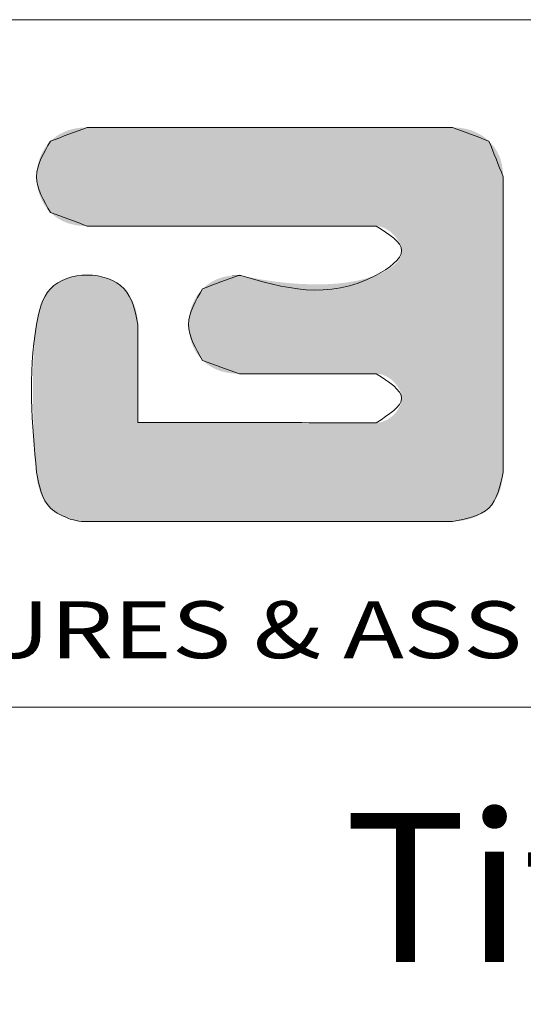
# Model space of a CAD drawing. Extents: x -373 to 281, y -126 to 306.
# Drawn here: x 53 to 74, y -76 to -36 of the extents above; entities that cross this region are included whole.
import ezdxf
from ezdxf.enums import TextEntityAlignment as Align

# ---------------------------------------------------------------- set-up
doc = ezdxf.new("R2010")
doc.units = 0
doc.header["$LTSCALE"] = 1.21
doc.header["$MEASUREMENT"] = 0
doc.layers.get('0').update_dxf_attribs({"linetype": 'CONTINUOUS', "lineweight": 13})
doc.layers.add('sp', color=193, linetype='CONTINUOUS', lineweight=9)
doc.styles.add('TEXTSTYLE_0', font='txt', dxfattribs={"width": 0.8})

# ---------------------------------------------------------------- blocks, each defined once
blk = doc.blocks.new('BOX-ben')
at = {"color": 7, "linetype": 'Continuous'}
for p, q in [((180.252, 0), (0, 0)), ((180.252, -23.059), (0, -23.059))]:
    blk.add_line(p, q, dxfattribs=at)
at = {"color": 40, "linetype": 'Continuous'}
blk.add_line((22.01, -16.832), (34.438, -16.826), dxfattribs=at)
at = {"color": 3, "linetype": 'Continuous'}
blk.add_line((22.01, -16.832), (34.438, -16.826), dxfattribs=at)
at = {"color": 40, "linetype": 'Continuous'}
for points in [[(22.201, -3.614), (21.79, -3.767), (21.379, -3.919), (20.968, -4.072)], [(34.438, -3.614), (30.359, -3.614), (26.28, -3.614), (22.201, -3.614)], [(35.661, -4.071), (35.253, -3.918), (34.845, -3.766), (34.438, -3.614)], [(36.138, -5.266), (35.979, -4.868), (35.82, -4.469), (35.661, -4.071)], [(36.138, -15.174), (36.138, -11.871), (36.138, -8.569), (36.138, -5.266)], [(20.968, -6.466), (21.379, -6.618), (21.79, -6.769), (22.201, -6.921)], [(22.201, -6.921), (25.43, -6.921), (28.659, -6.921), (31.888, -6.921)], [(27.299, -8.566), (26.888, -8.718), (26.477, -8.871), (26.066, -9.023)], [(23.901, -13.505), (23.901, -12.41), (23.901, -11.315), (23.901, -10.219)], [(26.066, -11.426), (26.477, -11.575), (26.888, -11.724), (27.299, -11.873)], [(27.299, -11.873), (28.828, -11.873), (30.358, -11.873), (31.888, -11.873)], [(31.888, -13.519), (29.225, -13.514), (26.563, -13.51), (23.901, -13.505)], [(21.647, -16.757), (21.768, -16.782), (21.889, -16.807), (22.01, -16.832)]]:
    blk.add_open_spline(points, degree=3, dxfattribs=at)
at = {"color": 3, "linetype": 'Continuous'}
for points in [[(20.968, -4.072), (21.379, -3.919), (21.79, -3.767), (22.201, -3.614)], [(22.201, -3.614), (26.28, -3.614), (30.359, -3.614), (34.438, -3.614)], [(34.438, -3.614), (34.845, -3.766), (35.253, -3.918), (35.661, -4.071)], [(35.661, -4.071), (35.82, -4.469), (35.979, -4.868), (36.138, -5.266)], [(36.138, -5.266), (36.138, -8.569), (36.138, -11.871), (36.138, -15.174)], [(22.201, -6.921), (21.79, -6.769), (21.379, -6.618), (20.968, -6.466)], [(31.888, -6.921), (28.659, -6.921), (25.43, -6.921), (22.201, -6.921)], [(26.066, -9.023), (26.477, -8.871), (26.888, -8.718), (27.299, -8.566)], [(23.901, -10.219), (23.901, -11.315), (23.901, -12.41), (23.901, -13.505)], [(23.901, -10.219), (23.901, -11.315), (23.901, -12.41), (23.901, -13.505)], [(27.299, -11.873), (26.888, -11.724), (26.477, -11.575), (26.066, -11.426)], [(31.888, -11.873), (30.358, -11.873), (28.828, -11.873), (27.299, -11.873)], [(23.901, -13.505), (26.563, -13.51), (29.225, -13.514), (31.888, -13.519)], [(21.647, -16.757), (21.768, -16.782), (21.889, -16.807), (22.01, -16.832)]]:
    blk.add_open_spline(points, degree=3, dxfattribs=at)
at = {"color": 40, "linetype": 'Continuous'}
for points, knots in [([(20.968, -4.072), (20.735, -4.471), (20.267, -5.269), (20.734, -6.067), (20.968, -6.466)], [0, 0, 0, 0, 1.284665, 2.5704, 2.5704, 2.5704, 2.5704]), ([(31.888, -6.921), (32.313, -7.188), (33.163, -7.723), (30.643, -9.546), (28.78, -9), (27.299, -8.566)], [0, 0, 0, 0, 1.182451, 2.36414, 6.952938, 6.952938, 6.952938, 6.952938]), ([(23.901, -10.219), (23.806, -9.77), (23.614, -8.862), (22.199, -8.417), (20.796, -8.86), (20.163, -11.515), (20.351, -13.555), (20.501, -15.174)], [0, 0, 0, 0, 1.285685, 2.59955, 3.913415, 5.1991, 10.153505, 10.153505, 10.153505, 10.153505]), ([(26.066, -9.023), (25.833, -9.421), (25.365, -10.222), (25.832, -11.024), (26.066, -11.426)], [0, 0, 0, 0, 1.284665, 2.578769, 2.578769, 2.578769, 2.578769]), ([(31.888, -11.873), (32.312, -12.147), (33.161, -12.695), (32.312, -13.244), (31.888, -13.519)], [0, 0, 0, 0, 1.181689, 2.364178, 2.364178, 2.364178, 2.364178]), ([(20.501, -15.174), (20.588, -15.635), (20.727, -16.374), (21.396, -16.652), (21.647, -16.757)], [0, 0, 0, 0, 1.292012, 2.069502, 2.069502, 2.069502, 2.069502]), ([(34.438, -16.826), (34.908, -16.74), (35.845, -16.57), (36.04, -15.638), (36.138, -15.174)], [0, 0, 0, 0, 1.302735, 2.598024, 2.598024, 2.598024, 2.598024])]:
    blk.add_open_spline(points, degree=3, knots=knots, dxfattribs=at)
at = {"color": 3, "linetype": 'Continuous'}
for points, knots in [([(20.968, -6.466), (20.734, -6.067), (20.267, -5.269), (20.735, -4.471), (20.968, -4.072)], [0, 0, 0, 0, 1.285736, 2.5704, 2.5704, 2.5704, 2.5704]), ([(27.299, -8.566), (28.78, -9), (30.643, -9.546), (33.163, -7.723), (32.313, -7.188), (31.888, -6.921)], [0, 0, 0, 0, 4.588797, 5.770486, 6.952938, 6.952938, 6.952938, 6.952938]), ([(27.299, -8.566), (28.78, -9), (30.643, -9.546), (33.163, -7.723), (32.313, -7.188), (31.888, -6.921)], [0, 0, 0, 0, 4.588797, 5.770486, 6.952938, 6.952938, 6.952938, 6.952938]), ([(20.501, -15.174), (20.351, -13.555), (20.163, -11.515), (20.796, -8.86), (22.199, -8.417), (23.614, -8.862), (23.806, -9.77), (23.901, -10.219)], [0, 0, 0, 0, 4.954405, 6.24009, 7.553955, 8.867821, 10.153505, 10.153505, 10.153505, 10.153505]), ([(26.066, -11.426), (25.832, -11.024), (25.365, -10.222), (25.833, -9.421), (26.066, -9.023)], [0, 0, 0, 0, 1.294105, 2.578769, 2.578769, 2.578769, 2.578769]), ([(31.888, -13.519), (32.312, -13.244), (33.161, -12.695), (32.312, -12.147), (31.888, -11.873)], [0, 0, 0, 0, 1.182489, 2.364178, 2.364178, 2.364178, 2.364178]), ([(21.647, -16.757), (21.396, -16.652), (20.727, -16.374), (20.588, -15.635), (20.501, -15.174)], [0, 0, 0, 0, 0.77749, 2.069502, 2.069502, 2.069502, 2.069502]), ([(36.138, -15.174), (36.04, -15.638), (35.845, -16.57), (34.908, -16.74), (34.438, -16.826)], [0, 0, 0, 0, 1.295289, 2.598024, 2.598024, 2.598024, 2.598024])]:
    blk.add_open_spline(points, degree=3, knots=knots, dxfattribs=at)
at = {"color": 40, "linetype": 'Continuous'}
for points in [[(21.806, -3.648), (21.932, -3.629), (34.825, -3.648)], [(21.932, -3.629), (22.064, -3.618), (34.701, -3.629)], [(34.701, -3.629), (34.825, -3.648), (21.932, -3.629)], [(34.571, -3.618), (22.064, -3.618), (34.438, -3.614)], [(34.438, -3.614), (22.064, -3.618), (34.392, -3.614)], [(34.392, -3.614), (22.064, -3.618), (34.259, -3.614)], [(34.259, -3.614), (22.064, -3.618), (34.046, -3.614)], [(34.046, -3.614), (22.064, -3.618), (33.76, -3.614)], [(33.76, -3.614), (22.064, -3.618), (33.406, -3.614)], [(33.406, -3.614), (22.064, -3.618), (32.993, -3.614)], [(32.993, -3.614), (22.064, -3.618), (32.526, -3.614)], [(32.526, -3.614), (22.064, -3.618), (32.012, -3.614)], [(32.012, -3.614), (22.064, -3.618), (31.458, -3.614)], [(31.458, -3.614), (22.064, -3.618), (30.87, -3.614)], [(30.87, -3.614), (22.064, -3.618), (30.256, -3.614)], [(30.256, -3.614), (22.064, -3.618), (29.621, -3.614)], [(29.621, -3.614), (22.064, -3.618), (28.974, -3.614)], [(28.974, -3.614), (22.064, -3.618), (28.319, -3.614)], [(28.319, -3.614), (22.064, -3.618), (27.665, -3.614)], [(27.665, -3.614), (22.064, -3.618), (27.017, -3.614)], [(27.017, -3.614), (22.064, -3.618), (26.383, -3.614)], [(26.383, -3.614), (22.064, -3.618), (25.768, -3.614)], [(25.768, -3.614), (22.064, -3.618), (25.181, -3.614)], [(25.181, -3.614), (22.064, -3.618), (24.627, -3.614)], [(24.627, -3.614), (22.064, -3.618), (24.113, -3.614)], [(24.113, -3.614), (22.064, -3.618), (23.646, -3.614)], [(23.646, -3.614), (22.064, -3.618), (23.232, -3.614)], [(23.232, -3.614), (22.064, -3.618), (22.879, -3.614)], [(22.879, -3.614), (22.064, -3.618), (22.592, -3.614)], [(22.592, -3.614), (22.064, -3.618), (22.379, -3.614)], [(22.379, -3.614), (22.064, -3.618), (22.247, -3.614)], [(22.064, -3.618), (22.201, -3.614), (22.247, -3.614)], [(34.571, -3.618), (34.701, -3.629), (22.064, -3.618)], [(21.056, -3.993), (21.148, -3.921), (35.572, -3.992)], [(21.148, -3.921), (21.245, -3.857), (35.479, -3.92)], [(35.479, -3.92), (35.572, -3.992), (21.148, -3.921)], [(21.245, -3.857), (21.348, -3.8), (35.381, -3.856)], [(35.381, -3.856), (35.479, -3.92), (21.245, -3.857)], [(21.348, -3.8), (21.455, -3.751), (35.279, -3.8)], [(35.279, -3.8), (35.381, -3.856), (21.348, -3.8)], [(21.455, -3.751), (21.567, -3.709), (35.173, -3.751)], [(35.173, -3.751), (35.279, -3.8), (21.455, -3.751)], [(21.567, -3.709), (21.684, -3.675), (35.061, -3.709)], [(35.061, -3.709), (35.173, -3.751), (21.567, -3.709)], [(21.684, -3.675), (21.806, -3.648), (34.946, -3.675)], [(34.946, -3.675), (35.061, -3.709), (21.684, -3.675)], [(34.825, -3.648), (34.946, -3.675), (21.806, -3.648)], [(20.766, -4.322), (20.86, -4.191), (35.819, -4.246)], [(35.819, -4.246), (35.885, -4.34), (20.766, -4.322)], [(20.86, -4.191), (20.968, -4.072), (35.744, -4.156)], [(35.744, -4.156), (35.819, -4.246), (20.86, -4.191)], [(20.968, -4.072), (21.056, -3.993), (35.661, -4.071)], [(35.661, -4.071), (35.744, -4.156), (20.968, -4.072)], [(35.572, -3.992), (35.661, -4.071), (21.056, -3.993)], [(20.568, -4.772), (20.62, -4.614), (36.039, -4.653)], [(20.62, -4.614), (20.686, -4.464), (35.996, -4.544)], [(35.996, -4.544), (36.039, -4.653), (20.62, -4.614)], [(20.686, -4.464), (20.766, -4.322), (35.885, -4.34)], [(35.945, -4.44), (20.686, -4.464), (35.885, -4.34)], [(35.945, -4.44), (35.996, -4.544), (20.686, -4.464)], [(20.508, -5.1), (20.531, -4.934), (36.122, -5.007)], [(20.531, -4.934), (20.568, -4.772), (36.102, -4.884)], [(36.102, -4.884), (36.122, -5.007), (20.531, -4.934)], [(36.075, -4.766), (20.568, -4.772), (36.039, -4.653)], [(36.075, -4.766), (36.102, -4.884), (20.568, -4.772)], [(20.501, -5.268), (20.508, -5.1), (36.134, -5.134)], [(36.138, -5.266), (20.501, -5.268), (36.134, -5.134)], [(36.138, -5.266), (36.138, -5.303), (20.501, -5.268)], [(20.508, -5.436), (20.501, -5.268), (36.138, -5.303)], [(36.122, -5.007), (36.134, -5.134), (20.508, -5.1)], [(36.138, -5.41), (20.508, -5.436), (36.138, -5.303)], [(36.138, -5.41), (36.138, -5.583), (20.508, -5.436)], [(20.531, -5.603), (20.508, -5.436), (36.138, -5.583)], [(20.531, -5.603), (36.138, -5.583), (20.568, -5.765)], [(36.138, -5.583), (36.138, -5.815), (20.568, -5.765)], [(20.62, -5.923), (20.568, -5.765), (36.138, -5.815)], [(20.62, -5.923), (36.138, -5.815), (20.686, -6.073)], [(36.138, -5.815), (36.138, -6.101), (20.686, -6.073)], [(20.766, -6.215), (20.686, -6.073), (36.138, -6.101)], [(20.766, -6.215), (36.138, -6.101), (20.86, -6.347)], [(36.138, -6.101), (36.138, -6.436), (20.86, -6.347)], [(20.968, -6.466), (20.86, -6.347), (36.138, -6.436)], [(20.968, -6.466), (36.138, -6.436), (21.056, -6.545)], [(21.056, -6.545), (36.138, -6.436), (21.148, -6.617)], [(21.148, -6.617), (36.138, -6.436), (21.245, -6.681)], [(21.245, -6.681), (36.138, -6.436), (21.348, -6.738)], [(21.348, -6.738), (36.138, -6.436), (21.455, -6.786)], [(36.138, -6.436), (36.138, -6.814), (21.455, -6.786)], [(21.567, -6.828), (21.455, -6.786), (36.138, -6.814)], [(21.567, -6.828), (36.138, -6.814), (21.684, -6.861)], [(21.684, -6.861), (36.138, -6.814), (21.806, -6.888)], [(21.806, -6.888), (36.138, -6.814), (21.932, -6.906)], [(21.932, -6.906), (36.138, -6.814), (22.064, -6.918)], [(22.064, -6.918), (36.138, -6.814), (22.201, -6.921)], [(22.201, -6.921), (36.138, -6.814), (22.237, -6.921)], [(22.237, -6.921), (36.138, -6.814), (22.342, -6.921)], [(22.342, -6.921), (36.138, -6.814), (22.511, -6.921)], [(22.511, -6.921), (36.138, -6.814), (22.737, -6.921)], [(22.737, -6.921), (36.138, -6.814), (23.017, -6.921)], [(23.017, -6.921), (36.138, -6.814), (23.345, -6.921)], [(23.345, -6.921), (36.138, -6.814), (23.714, -6.921)], [(23.714, -6.921), (36.138, -6.814), (24.121, -6.921)], [(24.121, -6.921), (36.138, -6.814), (24.56, -6.921)], [(24.56, -6.921), (36.138, -6.814), (25.025, -6.921)], [(25.025, -6.921), (36.138, -6.814), (25.511, -6.921)], [(25.511, -6.921), (36.138, -6.814), (26.013, -6.921)], [(26.013, -6.921), (36.138, -6.814), (26.526, -6.921)], [(26.526, -6.921), (36.138, -6.814), (27.044, -6.921)], [(27.044, -6.921), (36.138, -6.814), (27.562, -6.921)], [(27.562, -6.921), (36.138, -6.814), (28.075, -6.921)], [(28.075, -6.921), (36.138, -6.814), (28.577, -6.921)], [(28.577, -6.921), (36.138, -6.814), (29.063, -6.921)], [(29.063, -6.921), (36.138, -6.814), (29.529, -6.921)], [(29.529, -6.921), (36.138, -6.814), (29.967, -6.921)], [(29.967, -6.921), (36.138, -6.814), (30.374, -6.921)], [(30.374, -6.921), (36.138, -6.814), (30.744, -6.921)], [(30.744, -6.921), (36.138, -6.814), (31.071, -6.921)], [(31.071, -6.921), (36.138, -6.814), (31.351, -6.921)], [(31.351, -6.921), (36.138, -6.814), (31.578, -6.921)], [(31.578, -6.921), (36.138, -6.814), (31.746, -6.921)], [(31.746, -6.921), (36.138, -6.814), (31.851, -6.921)], [(31.851, -6.921), (36.138, -6.814), (31.888, -6.921)], [(31.888, -6.921), (36.138, -6.814), (32.036, -6.942)], [(32.036, -6.942), (36.138, -6.814), (32.184, -6.998)], [(32.184, -6.998), (36.138, -6.814), (32.325, -7.085)], [(32.325, -7.085), (36.138, -6.814), (32.453, -7.196)], [(36.138, -6.814), (36.138, -7.23), (32.453, -7.196)], [(32.564, -7.323), (32.453, -7.196), (36.138, -7.23)], [(32.564, -7.323), (36.138, -7.23), (32.652, -7.461)], [(32.652, -7.461), (36.138, -7.23), (32.711, -7.604)], [(36.138, -7.23), (36.138, -7.679), (32.711, -7.604)], [(32.677, -8.002), (36.138, -7.679), (32.598, -8.117)], [(36.138, -7.679), (36.138, -8.155), (32.598, -8.117)], [(32.724, -7.877), (36.138, -7.679), (32.677, -8.002)], [(32.736, -7.744), (32.711, -7.604), (36.138, -7.679)], [(32.736, -7.744), (36.138, -7.679), (32.724, -7.877)], [(32.113, -8.468), (36.138, -8.155), (31.888, -8.566)], [(36.138, -8.155), (36.138, -8.652), (31.888, -8.566)], [(32.318, -8.354), (36.138, -8.155), (32.113, -8.468)], [(32.493, -8.224), (36.138, -8.155), (32.318, -8.354)], [(32.493, -8.224), (32.598, -8.117), (36.138, -8.155)], [(21.922, -8.587), (22.201, -8.566), (22.478, -8.582)], [(22.478, -8.582), (22.746, -8.635), (21.922, -8.587)], [(26.903, -8.6), (27.03, -8.581), (27.422, -8.595)], [(27.03, -8.581), (27.162, -8.57), (27.355, -8.58)], [(27.355, -8.58), (27.422, -8.595), (27.03, -8.581)], [(27.162, -8.57), (27.299, -8.566), (27.313, -8.57)], [(27.313, -8.57), (27.355, -8.58), (27.162, -8.57)], [(31.578, -8.671), (31.888, -8.566), (36.138, -8.652)], [(21.164, -8.862), (23.231, -8.854), (20.968, -9.022)], [(23.231, -8.854), (23.433, -9.022), (20.968, -9.022)], [(21.164, -8.862), (21.394, -8.736), (23.231, -8.854)], [(21.394, -8.736), (21.65, -8.644), (22.999, -8.725)], [(22.999, -8.725), (23.231, -8.854), (21.394, -8.736)], [(21.65, -8.644), (21.922, -8.587), (22.746, -8.635)], [(22.746, -8.635), (22.999, -8.725), (21.65, -8.644)], [(30.236, -8.873), (36.138, -8.652), (25.97, -9.128)], [(36.138, -8.652), (36.138, -9.166), (25.97, -9.128)], [(26.066, -9.023), (30.236, -8.873), (25.97, -9.128)], [(29.894, -8.879), (30.236, -8.873), (26.066, -9.023)], [(26.154, -8.944), (29.894, -8.879), (26.066, -9.023)], [(26.154, -8.944), (26.246, -8.872), (29.894, -8.879)], [(26.246, -8.872), (26.343, -8.808), (28.915, -8.831)], [(29.392, -8.866), (26.246, -8.872), (28.915, -8.831)], [(29.392, -8.866), (29.894, -8.879), (26.246, -8.872)], [(26.343, -8.808), (26.445, -8.751), (28.34, -8.762)], [(28.617, -8.798), (26.343, -8.808), (28.34, -8.762)], [(28.617, -8.798), (28.915, -8.831), (26.343, -8.808)], [(26.445, -8.751), (26.552, -8.702), (28.087, -8.723)], [(28.087, -8.723), (28.34, -8.762), (26.445, -8.751)], [(26.552, -8.702), (26.664, -8.661), (27.862, -8.684)], [(27.862, -8.684), (28.087, -8.723), (26.552, -8.702)], [(26.664, -8.661), (26.781, -8.627), (27.67, -8.648)], [(27.67, -8.648), (27.862, -8.684), (26.664, -8.661)], [(26.781, -8.627), (26.903, -8.6), (27.513, -8.615)], [(27.513, -8.615), (27.67, -8.648), (26.781, -8.627)], [(27.422, -8.595), (27.513, -8.615), (26.903, -8.6)], [(30.579, -8.85), (36.138, -8.652), (30.236, -8.873)], [(30.92, -8.811), (36.138, -8.652), (30.579, -8.85)], [(31.254, -8.752), (36.138, -8.652), (30.92, -8.811)], [(31.578, -8.671), (36.138, -8.652), (31.254, -8.752)], [(20.736, -9.35), (20.84, -9.176), (23.599, -9.222)], [(23.599, -9.222), (23.729, -9.452), (20.736, -9.35)], [(20.84, -9.176), (20.968, -9.022), (23.433, -9.022)], [(23.433, -9.022), (23.599, -9.222), (20.84, -9.176)], [(25.746, -9.497), (36.138, -9.166), (25.694, -9.633)], [(36.138, -9.166), (36.138, -9.69), (25.694, -9.633)], [(25.809, -9.366), (36.138, -9.166), (25.746, -9.497)], [(25.884, -9.242), (36.138, -9.166), (25.809, -9.366)], [(25.884, -9.242), (25.97, -9.128), (36.138, -9.166)], [(20.564, -9.864), (20.655, -9.543), (23.824, -9.701)], [(20.655, -9.543), (20.736, -9.35), (23.729, -9.452)], [(23.729, -9.452), (23.824, -9.701), (20.655, -9.543)], [(20.501, -10.219), (20.564, -9.864), (23.881, -9.96)], [(23.824, -9.701), (23.881, -9.96), (20.564, -9.864)], [(25.605, -10.07), (36.138, -9.69), (25.599, -10.219)], [(36.138, -9.69), (36.138, -10.22), (25.599, -10.219)], [(25.623, -9.921), (36.138, -9.69), (25.605, -10.07)], [(25.653, -9.775), (36.138, -9.69), (25.623, -9.921)], [(25.653, -9.775), (25.694, -9.633), (36.138, -9.69)], [(23.901, -10.229), (20.442, -10.717), (23.901, -10.219)], [(20.442, -10.717), (20.501, -10.219), (23.901, -10.219)], [(23.901, -10.256), (20.442, -10.717), (23.901, -10.229)], [(23.881, -9.96), (23.901, -10.219), (20.501, -10.219)], [(25.604, -10.37), (25.599, -10.219), (36.138, -10.22)], [(25.604, -10.37), (36.138, -10.22), (25.621, -10.52)], [(25.621, -10.52), (36.138, -10.22), (25.649, -10.668)], [(36.138, -10.22), (36.138, -10.75), (25.649, -10.668)], [(23.901, -10.301), (20.442, -10.717), (23.901, -10.256)], [(23.901, -10.363), (20.442, -10.717), (23.901, -10.301)], [(23.901, -10.439), (20.442, -10.717), (23.901, -10.363)], [(23.901, -10.53), (20.442, -10.717), (23.901, -10.439)], [(23.901, -10.635), (20.442, -10.717), (23.901, -10.53)], [(20.404, -11.247), (20.442, -10.717), (23.901, -10.751)], [(23.901, -10.925), (20.404, -11.247), (23.901, -10.751)], [(23.901, -10.635), (23.901, -10.751), (20.442, -10.717)], [(25.69, -10.811), (25.649, -10.668), (36.138, -10.75)], [(25.69, -10.811), (36.138, -10.75), (25.742, -10.95)], [(25.742, -10.95), (36.138, -10.75), (25.806, -11.082)], [(25.806, -11.082), (36.138, -10.75), (25.881, -11.206)], [(36.138, -10.75), (36.138, -11.274), (25.881, -11.206)], [(23.901, -11.116), (20.404, -11.247), (23.901, -10.925)], [(23.901, -11.116), (23.901, -11.323), (20.404, -11.247)], [(25.968, -11.321), (25.881, -11.206), (36.138, -11.274)], [(20.383, -11.797), (20.404, -11.247), (23.901, -11.323)], [(23.901, -11.543), (20.383, -11.797), (23.901, -11.323)], [(23.901, -11.774), (20.383, -11.797), (23.901, -11.543)], [(25.968, -11.321), (36.138, -11.274), (26.066, -11.426)], [(26.066, -11.426), (36.138, -11.274), (26.154, -11.504)], [(26.154, -11.504), (36.138, -11.274), (26.246, -11.574)], [(26.246, -11.574), (36.138, -11.274), (26.343, -11.637)], [(26.343, -11.637), (36.138, -11.274), (26.445, -11.693)], [(26.445, -11.693), (36.138, -11.274), (26.552, -11.741)], [(26.552, -11.741), (36.138, -11.274), (26.664, -11.781)], [(36.138, -11.274), (36.138, -11.788), (26.664, -11.781)], [(20.377, -12.35), (20.383, -11.797), (23.901, -12.014)], [(23.901, -11.774), (23.901, -12.014), (20.383, -11.797)], [(26.781, -11.814), (26.664, -11.781), (36.138, -11.788)], [(26.781, -11.814), (36.138, -11.788), (26.903, -11.84)], [(26.903, -11.84), (36.138, -11.788), (27.03, -11.859)], [(27.03, -11.859), (36.138, -11.788), (27.162, -11.87)], [(27.162, -11.87), (36.138, -11.788), (27.299, -11.873)], [(27.299, -11.873), (36.138, -11.788), (27.316, -11.873)], [(27.316, -11.873), (36.138, -11.788), (27.366, -11.873)], [(27.366, -11.873), (36.138, -11.788), (27.445, -11.873)], [(27.445, -11.873), (36.138, -11.788), (27.553, -11.873)], [(27.553, -11.873), (36.138, -11.788), (27.685, -11.873)], [(27.685, -11.873), (36.138, -11.788), (27.841, -11.873)], [(27.841, -11.873), (36.138, -11.788), (28.016, -11.873)], [(28.016, -11.873), (36.138, -11.788), (28.208, -11.873)], [(28.208, -11.873), (36.138, -11.788), (28.416, -11.873)], [(28.416, -11.873), (36.138, -11.788), (28.637, -11.873)], [(28.637, -11.873), (36.138, -11.788), (28.867, -11.873)], [(28.867, -11.873), (36.138, -11.788), (29.105, -11.873)], [(29.105, -11.873), (36.138, -11.788), (29.348, -11.873)], [(29.348, -11.873), (36.138, -11.788), (29.593, -11.873)], [(29.593, -11.873), (36.138, -11.788), (29.839, -11.873)], [(29.839, -11.873), (36.138, -11.788), (30.081, -11.873)], [(30.081, -11.873), (36.138, -11.788), (30.319, -11.873)], [(30.319, -11.873), (36.138, -11.788), (30.55, -11.873)], [(30.55, -11.873), (36.138, -11.788), (30.77, -11.873)], [(30.77, -11.873), (36.138, -11.788), (30.978, -11.873)], [(30.978, -11.873), (36.138, -11.788), (31.171, -11.873)], [(31.171, -11.873), (36.138, -11.788), (31.346, -11.873)], [(31.346, -11.873), (36.138, -11.788), (31.501, -11.873)], [(31.501, -11.873), (36.138, -11.788), (31.633, -11.873)], [(31.633, -11.873), (36.138, -11.788), (31.741, -11.873)], [(31.741, -11.873), (36.138, -11.788), (31.821, -11.873)], [(31.821, -11.873), (36.138, -11.788), (31.87, -11.873)], [(31.87, -11.873), (36.138, -11.788), (31.888, -11.873)], [(31.888, -11.873), (36.138, -11.788), (31.973, -11.88)], [(31.973, -11.88), (36.138, -11.788), (32.059, -11.897)], [(32.059, -11.897), (36.138, -11.788), (32.144, -11.926)], [(32.144, -11.926), (36.138, -11.788), (32.228, -11.964)], [(32.228, -11.964), (36.138, -11.788), (32.309, -12.012)], [(32.309, -12.012), (36.138, -11.788), (32.387, -12.067)], [(32.387, -12.067), (36.138, -11.788), (32.46, -12.13)], [(32.46, -12.13), (36.138, -11.788), (32.526, -12.199)], [(32.526, -12.199), (36.138, -11.788), (32.586, -12.274)], [(36.138, -11.788), (36.138, -12.285), (32.586, -12.274)], [(23.901, -12.014), (23.901, -12.385), (20.377, -12.35)], [(20.382, -12.893), (20.377, -12.35), (23.901, -12.385)], [(23.901, -12.762), (20.382, -12.893), (23.901, -12.385)], [(32.637, -12.353), (32.586, -12.274), (36.138, -12.285)], [(32.637, -12.353), (36.138, -12.285), (32.679, -12.435)], [(32.679, -12.435), (36.138, -12.285), (32.71, -12.52)], [(32.71, -12.52), (36.138, -12.285), (32.73, -12.607)], [(32.73, -12.607), (36.138, -12.285), (32.736, -12.695)], [(36.138, -12.285), (36.138, -12.761), (32.736, -12.695)], [(23.901, -12.762), (23.901, -13.138), (20.382, -12.893)], [(32.586, -13.118), (36.138, -12.761), (32.527, -13.192)], [(36.138, -12.761), (36.138, -13.209), (32.527, -13.192)], [(32.637, -13.038), (36.138, -12.761), (32.586, -13.118)], [(32.679, -12.956), (36.138, -12.761), (32.637, -13.038)], [(32.71, -12.871), (36.138, -12.761), (32.679, -12.956)], [(32.73, -12.783), (36.138, -12.761), (32.71, -12.871)], [(32.73, -12.783), (32.736, -12.695), (36.138, -12.761)], [(20.396, -13.41), (20.382, -12.893), (23.901, -13.138)], [(23.901, -13.138), (23.901, -13.505), (20.396, -13.41)], [(32.46, -13.261), (32.527, -13.192), (36.138, -13.209)], [(20.409, -13.734), (20.396, -13.41), (23.901, -13.505)], [(24.343, -13.506), (20.409, -13.734), (24.156, -13.505)], [(24.156, -13.505), (20.409, -13.734), (24.017, -13.505)], [(24.017, -13.505), (20.409, -13.734), (23.931, -13.505)], [(23.931, -13.505), (20.409, -13.734), (23.901, -13.505)], [(24.844, -13.507), (20.409, -13.734), (24.574, -13.506)], [(24.574, -13.506), (20.409, -13.734), (24.343, -13.506)], [(25.484, -13.508), (20.409, -13.734), (25.149, -13.507)], [(25.149, -13.507), (20.409, -13.734), (24.844, -13.507)], [(26.229, -13.509), (20.409, -13.734), (25.846, -13.508)], [(25.846, -13.508), (20.409, -13.734), (25.484, -13.508)], [(26.63, -13.51), (20.409, -13.734), (26.229, -13.509)], [(27.467, -13.511), (20.409, -13.734), (27.044, -13.51)], [(27.044, -13.51), (20.409, -13.734), (26.63, -13.51)], [(27.894, -13.512), (20.409, -13.734), (27.467, -13.511)], [(28.321, -13.513), (20.409, -13.734), (27.894, -13.512)], [(29.158, -13.514), (20.409, -13.734), (28.744, -13.513)], [(28.744, -13.513), (20.409, -13.734), (28.321, -13.513)], [(29.559, -13.515), (20.409, -13.734), (29.158, -13.514)], [(30.304, -13.516), (20.409, -13.734), (29.943, -13.515)], [(29.943, -13.515), (20.409, -13.734), (29.559, -13.515)], [(30.945, -13.517), (20.409, -13.734), (30.64, -13.516)], [(30.64, -13.516), (20.409, -13.734), (30.304, -13.516)], [(31.445, -13.518), (20.409, -13.734), (31.214, -13.517)], [(31.214, -13.517), (20.409, -13.734), (30.945, -13.517)], [(31.888, -13.519), (20.409, -13.734), (31.858, -13.518)], [(31.858, -13.518), (20.409, -13.734), (31.771, -13.518)], [(31.771, -13.518), (20.409, -13.734), (31.632, -13.518)], [(31.632, -13.518), (20.409, -13.734), (31.445, -13.518)], [(36.138, -13.626), (20.409, -13.734), (31.888, -13.519)], [(31.888, -13.519), (31.973, -13.512), (36.138, -13.626)], [(32.059, -13.495), (36.138, -13.209), (31.973, -13.512)], [(36.138, -13.209), (36.138, -13.626), (31.973, -13.512)], [(32.144, -13.466), (36.138, -13.209), (32.059, -13.495)], [(32.228, -13.427), (36.138, -13.209), (32.144, -13.466)], [(32.31, -13.38), (36.138, -13.209), (32.228, -13.427)], [(32.387, -13.324), (36.138, -13.209), (32.31, -13.38)], [(32.46, -13.261), (36.138, -13.209), (32.387, -13.324)], [(36.138, -13.626), (36.138, -14.004), (20.409, -13.734)], [(20.423, -14.036), (20.409, -13.734), (36.138, -14.004)], [(20.423, -14.036), (36.138, -14.004), (20.439, -14.312)], [(36.138, -14.004), (36.138, -14.339), (20.439, -14.312)], [(20.454, -14.557), (20.439, -14.312), (36.138, -14.339)], [(36.138, -14.339), (36.138, -14.625), (20.454, -14.557)], [(20.469, -14.768), (20.454, -14.557), (36.138, -14.625)], [(36.138, -14.625), (36.138, -14.857), (20.469, -14.768)], [(20.481, -14.939), (20.469, -14.768), (36.138, -14.857)], [(36.138, -14.857), (36.138, -15.029), (20.481, -14.939)], [(20.492, -15.066), (20.481, -14.939), (36.138, -15.029)], [(36.138, -15.029), (36.138, -15.137), (20.492, -15.066)], [(20.498, -15.146), (20.492, -15.066), (36.138, -15.137)], [(20.498, -15.146), (36.138, -15.137), (20.501, -15.174)], [(36.138, -15.137), (36.138, -15.174), (20.501, -15.174)], [(20.505, -15.304), (20.501, -15.174), (36.138, -15.174)], [(36.138, -15.174), (36.132, -15.319), (20.505, -15.304)], [(20.52, -15.435), (20.505, -15.304), (36.132, -15.319)], [(36.132, -15.319), (36.114, -15.465), (20.52, -15.435)], [(20.543, -15.566), (20.52, -15.435), (36.114, -15.465)], [(36.114, -15.465), (36.084, -15.61), (20.543, -15.566)], [(20.576, -15.695), (20.543, -15.566), (36.084, -15.61)], [(36.084, -15.61), (36.043, -15.753), (20.576, -15.695)], [(20.618, -15.822), (20.576, -15.695), (36.043, -15.753)], [(36.043, -15.753), (35.99, -15.893), (20.618, -15.822)], [(20.67, -15.946), (20.618, -15.822), (35.99, -15.893)], [(35.99, -15.893), (35.925, -16.026), (20.67, -15.946)], [(20.731, -16.064), (20.67, -15.946), (35.925, -16.026)], [(35.925, -16.026), (35.848, -16.153), (20.731, -16.064)], [(20.801, -16.176), (20.731, -16.064), (35.848, -16.153)], [(35.848, -16.153), (35.76, -16.271), (20.801, -16.176)], [(20.88, -16.281), (20.801, -16.176), (35.76, -16.271)], [(20.88, -16.281), (35.76, -16.271), (20.968, -16.378)], [(35.76, -16.271), (35.661, -16.378), (20.968, -16.378)], [(21.066, -16.466), (20.968, -16.378), (35.661, -16.378)], [(35.661, -16.378), (35.55, -16.474), (21.066, -16.466)], [(21.172, -16.543), (21.066, -16.466), (35.55, -16.474)], [(35.55, -16.474), (35.429, -16.558), (21.172, -16.543)], [(21.284, -16.611), (21.172, -16.543), (35.429, -16.558)], [(35.429, -16.558), (35.3, -16.63), (21.284, -16.611)], [(21.402, -16.67), (21.284, -16.611), (35.3, -16.63)], [(35.3, -16.63), (35.163, -16.691), (21.402, -16.67)], [(21.523, -16.718), (21.402, -16.67), (35.163, -16.691)], [(35.163, -16.691), (35.022, -16.74), (21.523, -16.718)], [(21.647, -16.757), (21.523, -16.718), (35.022, -16.74)], [(21.647, -16.757), (35.022, -16.74), (21.691, -16.774)], [(35.022, -16.74), (34.877, -16.778), (21.691, -16.774)], [(21.735, -16.789), (21.691, -16.774), (34.877, -16.778)], [(21.735, -16.789), (34.877, -16.778), (21.779, -16.802)], [(34.877, -16.778), (34.731, -16.804), (21.779, -16.802)], [(21.824, -16.813), (21.779, -16.802), (34.731, -16.804)], [(34.731, -16.804), (34.584, -16.82), (21.824, -16.813)], [(21.87, -16.821), (21.824, -16.813), (34.584, -16.82)], [(34.584, -16.82), (34.438, -16.826), (21.87, -16.821)], [(21.916, -16.827), (21.87, -16.821), (34.438, -16.826)], [(21.916, -16.827), (34.438, -16.826), (21.963, -16.831)], [(34.438, -16.826), (22.01, -16.832), (21.963, -16.831)]]:
    blk.add_solid(points, dxfattribs=at)
at = {"color": 2, "linetype": 'Continuous', "style": 'TEXTSTYLE_0', "width": 1.011236}
blk.add_text('ENCLOSURES & ASSEMBLY SERVICES', height=1.90728, dxfattribs=at).set_placement((5.783, -21.413), (63.001, -21.413), align=Align.FIT)
at = {"color": 5, "linetype": 'Continuous', "insert": (30.822, -26.601), "char_height": 5, "width": 100.07747, "attachment_point": 1, "style": 'TEXTSTYLE_0'}
blk.add_mtext('Title: {\\H0.8333x;BEN-10 Master Drawing}', dxfattribs=at)

msp = doc.modelspace()

# ---------------------------------------------------------------- block references
at = {"layer": 'sp', "xscale": 1.2, "yscale": 1.199999999999999, "zscale": 1.199999999999999}
msp.add_blockref('BOX-ben', (29.364, -35.881), dxfattribs=at)

doc.saveas('drawing.dxf')
